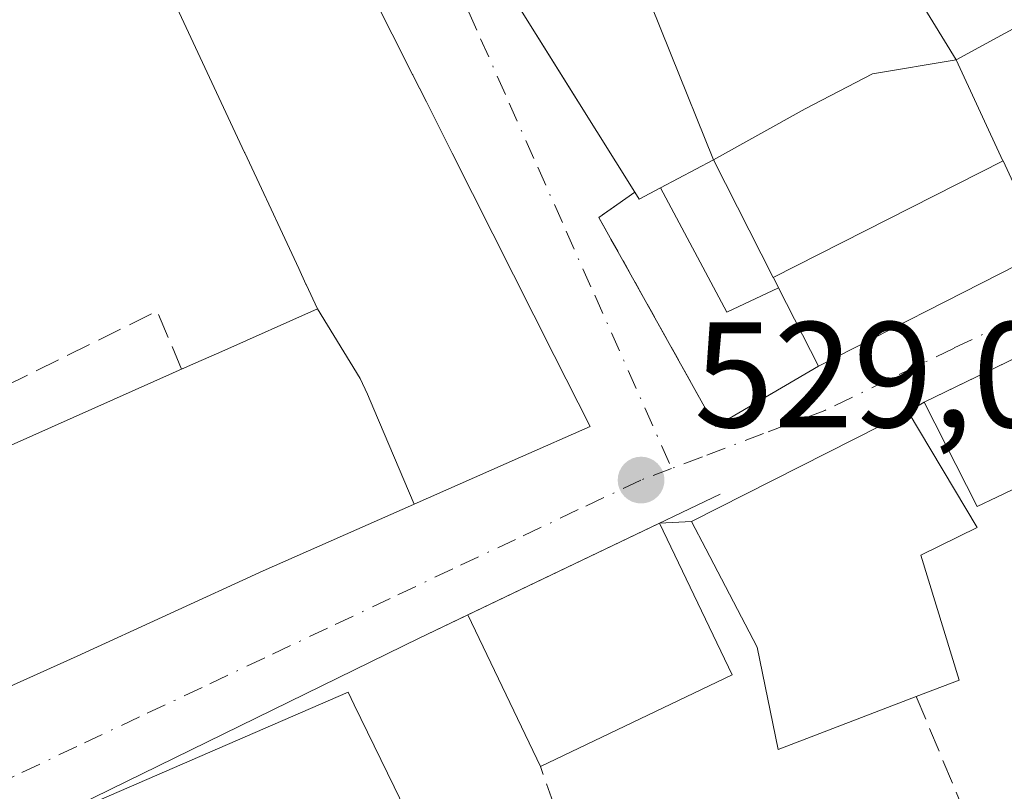
# Model space of a CAD drawing. Units: metres. Extents: x 566337 to 569762, y 4747259 to 4749606.
# Drawn here: x 567767 to 567833, y 4749313 to 4749364 of the extents above; entities that cross this region are included whole.
import ezdxf

# ---------------------------------------------------------------- set-up
doc = ezdxf.new("R2010")
doc.units = ezdxf.units.M
doc.header["$MEASUREMENT"] = 0
for name, pattern in [('DGN Style 2', [1.6480167562047852, 0.988810053722871, -0.6592067024819142]), ('DGN Style 3', [2.307223458686699, 1.648016756204785, -0.6592067024819142]), ('DGN Style 4', [2.6384748266838614, 1.318413404963828, -0.6592067024819142, 0.001648016756204785, -0.6592067024819142])]:
    doc.linetypes.add(name, pattern=pattern)
for name, color, linetype, lineweight in [('Edificación Cxs', 1, 'Continuous', 13), ('Edificación ligera Cxs', 1, 'Continuous', 0), ('Elemento construido', 1, 'Continuous', 0), ('Huerta CxS', 92, 'Continuous', 0), ('Muro lineal', 1, 'DGN Style 3', 13), ('Punto de cota en terreno', 7, 'Continuous', 0), ('Rótulo de punto de cota en terreno', 7, 'Continuous', 0), ('Valla', 7, 'DGN Style 2', 0), ('Vía urbana Cxs', 4, 'Continuous', 0), ('Vía urbana eje', 4, 'DGN Style 4', 0)]:
    doc.layers.add(name, color=color, linetype=linetype, lineweight=lineweight)
doc.styles.add('Style-Arial', font='txt')

# ---------------------------------------------------------------- blocks, each defined once
blk = doc.blocks.new('5PATER')
at = {"layer": 'Huerta CxS', "linetype": 'Continuous', "lineweight": 0}
h = blk.add_hatch(color=51, dxfattribs=at)
edge = h.paths.add_edge_path()
edge.add_ellipse((0, 0), major_axis=(-0.1095731443231308, -0.1110710700762829), ratio=0.9994222409660322, start_angle=0, end_angle=360)
blk = doc.blocks.new('*U42')
at = {"layer": 'Vía urbana Cxs', "color": 4, "linetype": 'Continuous', "lineweight": 0}
for points in [[(567844.3901000004, 4749346.8101, 531.4498000000021), (567827.2600999996, 4749338.5101, 535.8401000000014), (567826.2100999998, 4749337.880100001, 535.4441999999982), (567811.7600999996, 4749330.5701, 535.7263999999996), (567809.6283999998, 4749330.442199999, 533.7603999999993), (567796.8589000005, 4749324.3345, 532.4679999999935), (567793.6300999997, 4749322.790100001, 530.6570000000065), (567739.3300999999, 4749296.1801, 530.5987000000023), (567727.4625000004, 4749289.283600001, 529.0660000000062), (567725.0301000001, 4749287.870100001, 528.9625999999989), (567702.9793999996, 4749275.035599999, 530.4121000000014), (567683.0401, 4749263.4301, 534.9667000000045), (567663.9254999999, 4749251.745300001, 532.8179999999993), (567657.0301000001, 4749247.530099999, 529.6885000000038), (567655.7810000004, 4749246.815500001, 529.6579000000056), (567631.9386, 4749233.176200001, 529.8237999999983), (567616.5100999996, 4749224.350099999, 529.9478999999993), (567596.7500999998, 4749213.200099999, 529.9553000000016), (567587.6831, 4749208.1787, 529.8499000000012), (567570.4228999997, 4749198.619999999, 530.3340000000027), (567549.1700999998, 4749186.850099999, 530.1147000000057), (567523.3734999998, 4749175.3793, 529.6232000000019), (567517.9835000001, 4749172.9825, 529.3920000000071), (567516.5714999996, 4749172.2983, 529.317200000005)], [(567835.3000999996, 4749348.590100001, 534.6664000000019), (567832.5213000001, 4749354.594900001, 535.7638000000006), (567832.5159, 4749354.606500001, 535.7548999999999), (567829.4001000002, 4749361.340100001, 537.2771999999968), (567834.1749, 4749363.9307, 534.1282000000066)], [(567798.5900999998, 4749367.5601, 535.3129000000044), (567804.1933000004, 4749358.5889, 534.9870999999986), (567807.9901000002, 4749352.5101, 532.031099999993), (567805.6001000004, 4749350.8301, 531.3763000000035), (567813.3701, 4749336.9001, 532.7007000000012), (567820.2301000003, 4749340.9101, 539.0911999999954), (567833.4929000001, 4749347.6691, 537.4953999999998)], [(567759.9801000003, 4749316.690099999, 530.2446000000054), (567767.0358999996, 4749319.8643, 530.6613999999972), (567770.8501000004, 4749321.5801, 530.8614999999991), (567783.2301000003, 4749327.2601, 536.5344999999943), (567793.2427000003, 4749331.6917, 537.7485000000015), (567793.2807, 4749331.708500001, 537.7473999999929), (567800.3668999998, 4749334.844900001, 536.379700000005), (567805.0100999996, 4749336.9001, 533.801099999997), (567802.6240999997, 4749341.6347, 537.6861999999965), (567795.8290999997, 4749355.119700001, 538.4030000000057), (567794.1114999996, 4749358.527899999, 538.8908999999985), (567793.1902999999, 4749360.356100001, 538.9909000000043), (567783.7401000002, 4749379.110099999, 540.4535999999935), (567773.5900999998, 4749373.1801, 536.1018999999942), (567758.4200999998, 4749362.0101, 532.969299999997)]]:
    blk.add_polyline3d(points, dxfattribs=at)

msp = doc.modelspace()

# ---------------------------------------------------------------- linework, layer by layer
at = {"layer": 'Edificación Cxs', "color": 1, "linetype": 'Continuous', "lineweight": 13, "flags": 128}
for points, elevation in [([(567793.2807999998, 4749331.7082), (567790.5949999997, 4749338.041999999), (567790.182, 4749339.057), (567789.699, 4749340.100000001), (567786.8498999998, 4749344.7304), (567786.0981000002, 4749346.351299999), (567786.0809000004, 4749346.388499999), (567785.6015, 4749347.421700001), (567784.6700999998, 4749349.4301), (567783.4439000003, 4749352.058300001), (567783.4266999997, 4749352.0953), (567782.0053000003, 4749355.1417), (567781.9967, 4749355.160300001), (567773.5900999998, 4749373.1801), (567783.7401000002, 4749379.110099999), (567793.1902999999, 4749360.356100001), (567793.1946999999, 4749360.3474), (567793.2520000003, 4749360.233700001), (567794.1114999996, 4749358.527899999), (567795.8290999997, 4749355.119700001), (567802.6240999997, 4749341.6347), (567805.0100999996, 4749336.9001), (567800.3668999998, 4749334.844900001)], 541.6478999999966), ([(567813.2401000002, 4749354.670100001), (567809.7100999998, 4749352.800100001), (567808.2801000001, 4749352.050100001), (567807.9901000002, 4749352.5101), (567804.1933000004, 4749358.5889), (567804.1244000001, 4749358.699300001), (567798.5900999998, 4749367.5601), (567800.3570999998, 4749368.507200001), (567806.3701, 4749371.7302), (567810.3798000002, 4749361.772500001)], 543.7795000000043), ([(567832.5214000001, 4749354.595000001), (567817.2175000003, 4749346.8345), (567813.2401000002, 4749354.670100001), (567819.3339999998, 4749358.071000001), (567823.8250000002, 4749360.405999999), (567829.4001000002, 4749361.340100001), (567832.5159, 4749354.606500001)], 541.8653000000049), ([(567817.2175000003, 4749346.8345), (567832.5214000001, 4749354.595000001), (567835.3000999996, 4749348.590100001), (567833.4929000001, 4749347.6691), (567820.2301000003, 4749340.9101), (567817.5701000001, 4749346.140100001), (567817.2205999997, 4749346.828400001)], 541.1799000000029), ([(567847.7038000004, 4749340.813899999), (567837.7797999998, 4749334.889900001), (567832.1078000005, 4749332.187799999), (567830.7901, 4749331.5601), (567827.2600999996, 4749338.5101), (567828.7418000001, 4749339.228), (567844.3901000004, 4749346.8101)], 536.7232999999978), ([(567826.7401000002, 4749318.890100001), (567817.5500999996, 4749315.360099999), (567816.1401000004, 4749322.170100001), (567812.7301000003, 4749328.7301), (567811.7600999996, 4749330.5701), (567826.2100999998, 4749337.880100001), (567830.7901, 4749330.170100001), (567827.0500999996, 4749328.3101), (567829.6001000004, 4749319.9901)], 537.5676999999997), ([(567772.6002000002, 4749298.409800001), (567767.7555999998, 4749309.998000001), (567780.1815, 4749315.396500001), (567788.8901000004, 4749319.1801), (567789.3000999996, 4749318.3301), (567791.9489000002, 4749312.879100001), (567794.3887, 4749307.858100001), (567795.3400999998, 4749305.9001), (567792.7927000001, 4749304.8705), (567786.2600999996, 4749302.2301), (567786.1523000002, 4749302.1865), (567786.0153000001, 4749302.131100001), (567776.7308999998, 4749298.3751), (567776.6037, 4749298.3235), (567773.0601000004, 4749296.890100001)], 536.0120000000024)]:
    msp.add_lwpolyline(points, close=True, dxfattribs=dict(at, elevation=elevation))
for points, elevation in [([(567824.9210000001, 4749368.666999999), (567829.4001000002, 4749361.340100001), (567823.8250000002, 4749360.405999999), (567819.3339999998, 4749358.071000001), (567813.2401000002, 4749354.670100001), (567810.3798000002, 4749361.772500001), (567806.3701, 4749371.7302)], 544.7036999999981), ([(567834.1749, 4749363.9307), (567829.4001000002, 4749361.340100001), (567824.9210000001, 4749368.666999999)], 544.7036999999979), ([(567765.1763000004, 4749335.088400001), (567777.1914999997, 4749340.4385), (567777.2443000004, 4749340.462099999), (567778.7474999996, 4749341.129899999), (567780.1275000004, 4749341.743100001), (567780.1321, 4749341.745100001), (567780.4735000003, 4749341.8969), (567786.8498999998, 4749344.7304), (567789.699, 4749340.100000001), (567790.182, 4749339.057), (567790.5949999997, 4749338.041999999), (567793.2807999998, 4749331.7082), (567793.2427000003, 4749331.6917), (567783.2301000003, 4749327.2601), (567770.8501000004, 4749321.5801), (567767.0358999996, 4749319.8643), (567759.9801000003, 4749316.690099999)], 541.6478999999968)]:
    msp.add_lwpolyline(points, dxfattribs=dict(at, elevation=elevation))
at = {"layer": 'Edificación Cxs', "color": 1, "linetype": 'Continuous', "lineweight": 13, "extrusion": (-0.5190421597456738, -0.2570456373831849, 0.8151826646272716), "elevation": -1515082.926088675, "flags": 128}
msp.add_lwpolyline([(-4004049.522899233, 2133277.130676576), (-4004049.485423041, 2133275.150372425), (-4004050.026342391, 2133275.082002725)], dxfattribs=at)
at = {"layer": 'Edificación Cxs', "color": 1, "linetype": 'Continuous', "lineweight": 13, "extrusion": (0.1520310258848823, -0.2989181449010943, 0.9420904998020513), "elevation": -1332830.009551627, "flags": 128}
msp.add_lwpolyline([(2659178.99770835, 3745796.365055775), (2659178.99770835, 3745802.593311365)], dxfattribs=at)
at = {"layer": 'Edificación Cxs', "color": 1, "linetype": 'Continuous', "lineweight": 13, "extrusion": (-0.08202536363601395, -0.03923304071729914, 0.9958577248967116), "elevation": -232373.9164466969, "flags": 128}
msp.add_lwpolyline([(-4039459.505401814, 2550930.116241308), (-4039459.505401814, 2550944.330122807)], dxfattribs=at)
at = {"layer": 'Edificación Cxs', "color": 1, "linetype": 'Continuous', "lineweight": 13, "extrusion": (-0.04184286847999968, 0.08748114377571145, 0.9952870057631914), "elevation": 392249.3204399537, "flags": 128}
msp.add_lwpolyline([(-2561517.818630975, -4020362.501524204), (-2561517.818630975, -4020351.234478534)], dxfattribs=at)
at = {"layer": 'Edificación Cxs', "color": 1, "linetype": 'Continuous', "lineweight": 13, "extrusion": (0.02378547782161423, -0.04972844551733645, 0.9984795104313492), "elevation": -222139.5384298349, "flags": 128}
msp.add_lwpolyline([(2561503.663317379, 4033328.352878698), (2561503.663317379, 4033339.583899497)], dxfattribs=at)
at = {"layer": 'Edificación Cxs', "color": 1, "linetype": 'Continuous', "lineweight": 13, "extrusion": (-0.1872844079450274, -0.08957883850023773, 0.9782127489629384), "elevation": -531258.1947297162, "flags": 128}
msp.add_lwpolyline([(-4039448.291532131, 2505809.119564645), (-4039448.29153213, 2505794.649293522)], dxfattribs=at)
at = {"layer": 'Edificación Cxs', "color": 1, "linetype": 'Continuous', "lineweight": 13}
for points in [[(567807.9901000002, 4749352.5101, 532.031099999993), (567804.1933000004, 4749358.5889, 534.9870999999986), (567804.1244000001, 4749358.699300001, 535.1264999999985), (567798.5900999998, 4749367.5601, 535.3129000000044), (567800.3570999998, 4749368.507200001, 537.5136999999959), (567806.3701, 4749371.7301, 543.0353000000032), (567804.4228999997, 4749375.7367, 540.8617999999988), (567802.2100999998, 4749380.290100001, 543.0819000000047), (567796.1633000001, 4749377.421200001, 536.8588000000018), (567794.5800999999, 4749376.670100001, 534.7073999999993), (567790.6730000004, 4749385.8915, 536.1331000000064), (567790.6573000001, 4749385.928500001, 536.1027000000031), (567787.7500999998, 4749392.790100001, 536.7629000000015), (567785.1901000004, 4749391.5101, 534.2149999999965), (567781.5055, 4749400.468499999, 536.4922999999981), (567778.8520999998, 4749406.920299999, 535.3531999999977), (567777.1001000004, 4749411.1801, 533.2611999999936), (567784.0409000004, 4749414.2371, 536.2143999999971), (567790.4501, 4749417.0601, 537.1512999999978), (567790.8718999998, 4749417.1897, 537.4431999999942), (567824.0201000003, 4749427.380100001, 536.7217999999993), (567827.1901000004, 4749427.090100001, 534.9444999999978), (567834.1700999998, 4749410.420100001, 538.453999999998)], [(567783.7401000002, 4749379.110099999, 540.4535999999935), (567793.1902999999, 4749360.356100001, 538.9909000000043), (567793.1946999999, 4749360.3474, 538.9910999999993), (567793.2520000003, 4749360.233700001, 538.9924000000028), (567794.1114999996, 4749358.527899999, 538.8908999999985), (567795.8290999997, 4749355.119700001, 538.4030000000057), (567802.6240999997, 4749341.6347, 537.6861999999965), (567805.0100999996, 4749336.9001, 533.801099999997), (567800.3668999998, 4749334.844900001, 536.379700000005), (567793.2807, 4749331.708500001, 537.7473999999929), (567793.2427000003, 4749331.6917, 537.7485000000015), (567783.2301000003, 4749327.2601, 536.5344999999943), (567770.8501000004, 4749321.5801, 530.8614999999991), (567767.0358999996, 4749319.8643, 530.6613999999972), (567759.9801000003, 4749316.690099999, 530.2446000000054)], [(567765.1763000004, 4749335.088400001, 531.6021999999939), (567777.1914999997, 4749340.4385, 533.8172999999952), (567777.2443000004, 4749340.462099999, 533.7939000000042), (567777.7970000004, 4749340.707599999, 533.5599999999977), (567778.7474999996, 4749341.129899999, 533.1821999999956), (567780.1275000004, 4749341.743100001, 532.6496000000043), (567780.1321, 4749341.745100001, 532.6478999999963), (567780.4735000003, 4749341.8969, 532.5190000000002), (567786.8501000004, 4749344.7301, 537.7302999999956), (567786.0981000002, 4749346.351299999, 537.7122999999992), (567786.0809000004, 4749346.388499999, 537.7081000000035), (567785.6015, 4749347.421700001, 537.5227000000014), (567784.6700999998, 4749349.4301, 537.3561999999947), (567783.4439000003, 4749352.058300001, 537.367499999993), (567783.4266999997, 4749352.0953, 537.3696000000054), (567782.0053000003, 4749355.1417, 538.527700000006), (567781.9967, 4749355.160300001, 538.533500000005), (567773.5900999998, 4749373.1801, 536.1018999999942)], [(567834.1749, 4749363.9307, 534.1282000000066), (567829.4001000002, 4749361.340100001, 537.2771999999968), (567832.5159, 4749354.606500001, 535.7548999999999), (567832.5213000001, 4749354.594900001, 535.7638000000006), (567835.3000999996, 4749348.590100001, 534.6664000000019)], [(567809.7100999998, 4749352.800100001, 533.2176999999938), (567813.2401000002, 4749354.670100001, 537.3463999999949), (567817.2175000003, 4749346.8345, 540.5503999999928), (567817.2205999997, 4749346.828400001, 540.5565999999963), (567817.5701000001, 4749346.140100001, 541.1799000000028)], [(567833.4929000001, 4749347.6691, 537.4953999999998), (567820.2301000003, 4749340.9101, 539.0911999999954)], [(567852.6901000004, 4749331.790100001, 531.1916000000056), (567846.1495000003, 4749328.653700001, 532.0702000000019), (567841.9501, 4749326.640100001, 530.323900000003), (567837.7801000001, 4749334.890100001, 536.7235999999976), (567832.1078000005, 4749332.187799999, 536.2955999999976), (567830.7901, 4749331.5601, 535.5509000000021), (567827.2600999996, 4749338.5101, 535.8401000000014), (567828.7418000001, 4749339.228, 536.6597999999941), (567844.3901000004, 4749346.8101, 531.4498000000021), (567847.7034999998, 4749340.8137, 534.3432999999932)], [(567826.7401000002, 4749318.890100001, 534.3359000000055), (567817.5500999996, 4749315.360099999, 533.0816999999952), (567816.1401000004, 4749322.170100001, 537.1049000000058), (567812.7301000003, 4749328.7301, 537.5676999999996), (567811.7600999996, 4749330.5701, 535.7263999999996), (567826.2100999998, 4749337.880100001, 535.4441999999982), (567830.7901, 4749330.170100001, 534.0311999999976), (567827.0500999996, 4749328.3101, 535.235400000005), (567829.6001000004, 4749319.9901, 531.3868999999977), (567826.7401000002, 4749318.890100001, 534.3359000000055)], [(567747.0301000001, 4749282.300100001, 533.2651999999945), (567746.7701000003, 4749282.770099999, 533.6765000000014), (567745.7538999999, 4749284.633099999, 535.4759000000049), (567744.1908999998, 4749287.498500001, 536.5141000000004), (567741.0701000001, 4749293.220100001, 533.8831000000064), (567757.4801000003, 4749303.5001, 534.2256000000052), (567757.2801000001, 4749304.7401, 532.7446000000054), (567767.6001000004, 4749309.9301, 532.905700000003), (567767.7556999996, 4749309.9977, 532.9706000000006), (567780.1815, 4749315.396500001, 536.0120000000024), (567788.8901000004, 4749319.1801, 533.9624999999943), (567789.3000999996, 4749318.3301, 534.4907999999997), (567791.9489000002, 4749312.879100001, 535.745299999995), (567794.3887, 4749307.858100001, 534.4771999999939), (567795.3400999998, 4749305.9001, 533.1208999999944), (567792.7927000001, 4749304.8705, 532.9052999999985), (567786.2600999996, 4749302.2301, 534.1643999999942)]]:
    msp.add_polyline3d(points, dxfattribs=at)
msp.add_3dface([(567814.4671, 4749320.3259, 534.8530000000028), (567801.6975999996, 4749314.2182, 534.8530000000028), (567796.8589000005, 4749324.3345, 534.8530000000028), (567809.6283999998, 4749330.442199999, 534.8530000000028)], dxfattribs=at)
at = {"layer": 'Edificación ligera Cxs', "color": 1, "linetype": 'Continuous', "lineweight": 0, "elevation": 541.1799000000029, "flags": 128}
msp.add_lwpolyline([(567817.2205999997, 4749346.828400001), (567817.5701000001, 4749346.140100001), (567814.1201, 4749344.5101), (567809.7100999998, 4749352.800100001), (567813.2401000002, 4749354.670100001), (567817.2175000003, 4749346.8345)], close=True, dxfattribs=at)
at = {"layer": 'Edificación ligera Cxs', "color": 1, "linetype": 'Continuous', "lineweight": 0, "extrusion": (-0.6131546728690035, 0.1923602773086409, 0.7661846193004973), "elevation": 565840.1878160762, "flags": 128}
msp.add_lwpolyline([(-4701545.069254093, -673798.6998336622), (-4701542.481280273, -673802.3593806842), (-4701549.071084524, -673811.0900387472)], dxfattribs=at)
at = {"layer": 'Edificación ligera Cxs', "color": 1, "linetype": 'Continuous', "lineweight": 0}
msp.add_polyline3d([(567809.7100999998, 4749352.800100001, 533.2176999999938), (567813.2401000002, 4749354.670100001, 537.3463999999949), (567817.2175000003, 4749346.8345, 540.5503999999928), (567817.2205999997, 4749346.828400001, 540.5565999999963), (567817.5701000001, 4749346.140100001, 541.1799000000028)], dxfattribs=at)
at = {"layer": 'Elemento construido', "color": 1, "linetype": 'Continuous', "lineweight": 0}
msp.add_polyline3d([(567813.6801000005, 4749332.380100001, 536.7655999999988), (567793.6300999997, 4749322.790100001, 530.6570000000065), (567739.3300999999, 4749296.1801, 530.5987000000023), (567725.0301000001, 4749287.870100001, 528.9625999999989), (567683.0401, 4749263.4301, 534.9667000000045), (567657.0301000001, 4749247.530099999, 529.6885000000038), (567616.5100999996, 4749224.350099999, 529.9478999999993), (567596.7500999998, 4749213.200099999, 529.9553000000016), (567549.1700999998, 4749186.850099999, 530.1147000000057), (567517.9835000001, 4749172.9825, 529.3920000000071)], dxfattribs=at)
at = {"layer": 'Muro lineal', "color": 1, "linetype": 'DGN Style 3', "lineweight": 13, "extrusion": (-0.1320883301661886, -0.09725950217246714, 0.9864548962172939), "elevation": -536389.0962124376, "flags": 128}
msp.add_lwpolyline([(-3487812.359338485, 3228988.142496591), (-3487812.359338485, 3228969.045088841)], dxfattribs=at)
at = {"layer": 'Muro lineal', "color": 1, "linetype": 'DGN Style 3', "lineweight": 13, "extrusion": (-0.2361480620731256, 0.530011503528852, 0.814445761795218), "elevation": 2383560.138436822, "flags": 128}
msp.add_lwpolyline([(-2451532.333531264, -3344733.076409043), (-2451532.423507279, -3344738.232554059), (-2451518.597033499, -3344737.570069219)], dxfattribs=at)
at = {"layer": 'Muro lineal', "color": 1, "linetype": 'DGN Style 3', "lineweight": 13, "extrusion": (0.09417812901282806, -0.2250906591535145, 0.9697755798005432), "elevation": -1015032.273609545, "flags": 128}
msp.add_lwpolyline([(2356957.882671544, 4036448.492795574), (2356957.882671544, 4036438.287409836)], dxfattribs=at)
at = {"layer": 'Muro lineal', "color": 1, "linetype": 'DGN Style 3', "lineweight": 13, "extrusion": (0.03854323294578106, -0.2345645637309054, 0.9713361337023437), "elevation": -1091619.300461222, "flags": 128}
msp.add_lwpolyline([(1330375.575985492, 4462829.254212855), (1330361.687136588, 4462825.3927875), (1330360.02823048, 4462834.759657198)], dxfattribs=at)
at = {"layer": 'Valla', "color": 7, "linetype": 'DGN Style 2', "lineweight": 0}
msp.add_polyline3d([(567807.9901000002, 4749352.5101, 532.031099999993), (567805.6001000004, 4749350.8301, 531.3763000000035), (567813.3701, 4749336.9001, 532.7007000000012), (567820.2301000003, 4749340.9101, 539.0911999999954)], dxfattribs=at)
at = {"layer": 'Vía urbana Cxs', "color": 4, "linetype": 'Continuous', "lineweight": 0, "extrusion": (-0.2773445460995946, -0.2128275182314904, 0.9369015157593859), "elevation": -1167763.941026794, "flags": 128}
msp.add_lwpolyline([(-3422167.451998595, 3131119.687599882), (-3422188.083343748, 3131123.871603279), (-3422189.558045909, 3131111.423714044)], dxfattribs=at)
at = {"layer": 'Vía urbana Cxs', "color": 4, "linetype": 'Continuous', "lineweight": 0, "extrusion": (-0.1320883301661886, -0.09725950217246714, 0.9864548962172939), "elevation": -536389.0962124376, "flags": 128}
msp.add_lwpolyline([(-3487812.359338485, 3228988.142496591), (-3487812.359338485, 3228969.045088841)], dxfattribs=at)
at = {"layer": 'Vía urbana Cxs', "color": 4, "linetype": 'Continuous', "lineweight": 0, "extrusion": (0.00945032128400329, -0.01513062299122101, 0.9998408651758172), "elevation": -65959.78318448346, "flags": 128}
msp.add_lwpolyline([(567768.1696288966, 4748913.176608748), (567773.7054434462, 4748904.314794297)], dxfattribs=at)
at = {"layer": 'Vía urbana Cxs', "color": 4, "linetype": 'Continuous', "lineweight": 0, "extrusion": (0.08440376946934994, -0.1824061949206002, 0.9795937850731563), "elevation": -817859.6751607023, "flags": 128}
msp.add_lwpolyline([(2509804.556806369, 3988833.146398758), (2509804.556806369, 3988840.720497773)], dxfattribs=at)
at = {"layer": 'Vía urbana Cxs', "color": 4, "linetype": 'Continuous', "lineweight": 0, "extrusion": (-0.009256336115225975, 0.01830230256011136, 0.9997896508579793), "elevation": 82207.4231147138, "flags": 128}
msp.add_lwpolyline([(-2650121.415693315, -3981069.144536801), (-2650121.415693315, -3981069.154288211)], dxfattribs=at)
at = {"layer": 'Vía urbana Cxs', "color": 4, "linetype": 'Continuous', "lineweight": 0, "extrusion": (-0.8480317714974381, -0.5299451037349966, 0.0005491431697432676), "elevation": -2998415.032192668, "flags": 128}
msp.add_lwpolyline([(-3726702.617546779, 2181.685963936835), (-3726702.487410833, 2181.546563915816), (-3726695.32029865, 2178.590563470108)], dxfattribs=at)
at = {"layer": 'Vía urbana Cxs', "color": 4, "linetype": 'Continuous', "lineweight": 0, "extrusion": (-0.9073495832770441, -0.4203686644828867, 0.002630522352802063), "elevation": -2511701.040447832, "flags": 128}
msp.add_lwpolyline([(-4070633.381014499, 7141.776839787341), (-4070639.997610614, 7142.87424358417), (-4070640.010405904, 7142.865343553376)], dxfattribs=at)
at = {"layer": 'Vía urbana Cxs', "color": 4, "linetype": 'Continuous', "lineweight": 0, "extrusion": (-0.4540575825807635, 0.8909723405812757, 4.476241911055301e-06), "elevation": 3973708.308283647, "flags": 128}
msp.add_lwpolyline([(-2662386.371960197, 521.3039203333701), (-2662401.257723356, 519.7081203333586), (-2662403.286075603, 516.8791203333324)], dxfattribs=at)
at = {"layer": 'Vía urbana Cxs', "color": 4, "linetype": 'Continuous', "lineweight": 0, "extrusion": (-0.2637958403325875, -0.1582775038449511, 0.9515040653616965), "elevation": -900994.059501623, "flags": 128}
msp.add_lwpolyline([(-3780379.461983848, 2788473.631955244), (-3780379.461983847, 2788472.345045454)], dxfattribs=at)
at = {"layer": 'Vía urbana Cxs', "color": 4, "linetype": 'Continuous', "lineweight": 0, "extrusion": (0.0155475622865714, 0.00786523739274731, 0.9998481941513427), "elevation": 46718.3461712701, "flags": 128}
msp.add_lwpolyline([(567749.2472202298, 4749117.326339882), (567734.7945792609, 4749110.016113766)], dxfattribs=at)
at = {"layer": 'Vía urbana Cxs', "color": 4, "linetype": 'Continuous', "lineweight": 0, "extrusion": (0.3998715436385916, -0.9155136596825711, 0.04401690042148827), "elevation": -4121010.007666498, "flags": 128}
msp.add_lwpolyline([(2421267.245083659, 182101.443811785), (2421280.863612395, 182107.1223154671), (2421291.812967459, 182108.3374932338)], dxfattribs=at)
at = {"layer": 'Vía urbana Cxs', "color": 4, "linetype": 'Continuous', "lineweight": 0, "extrusion": (-0.08202536363601395, -0.03923304071729914, 0.9958577248967116), "elevation": -232373.9164466969, "flags": 128}
msp.add_lwpolyline([(-4039459.505401814, 2550944.330122807), (-4039459.505401814, 2550930.116241308)], dxfattribs=at)
msp.add_lwpolyline([(-4039459.505401814, 2550944.330122807), (-4039459.505401814, 2550930.116241308)], dxfattribs=at)
at = {"layer": 'Vía urbana Cxs', "color": 4, "linetype": 'Continuous', "lineweight": 0, "extrusion": (-0.6760849439455825, -0.04056446256705396, 0.7357062409323063), "elevation": -576148.8868723251, "flags": 128}
msp.add_lwpolyline([(-4706798.036252613, 626622.7350498477), (-4706798.036252612, 626619.832351224)], dxfattribs=at)
at = {"layer": 'Vía urbana Cxs', "color": 4, "linetype": 'Continuous', "lineweight": 0}
for points in [[(567829.4001000002, 4749361.340100001, 537.2771999999968), (567834.1749, 4749363.9307, 534.1282000000066), (567837.1426999997, 4749365.540899999, 535.1753999999928), (567837.1793000001, 4749365.560699999, 535.1907999999967), (567838.9315, 4749366.511499999, 534.9376000000047), (567850.7801000001, 4749372.940099999, 534.8650999999954), (567852.0701000001, 4749377.610099999, 533.0731999999989), (567837.9316999996, 4749401.6963, 537.2719999999972)], [(567758.4200999998, 4749362.0101, 532.969299999997), (567748.9801000003, 4749355.4801, 535.0993000000017), (567749.4301000005, 4749354.840100001, 536.2038999999932), (567742.0500999996, 4749350.090100001, 534.2406000000046), (567738.6222999999, 4749347.7203, 534.650999999998), (567718.4301000005, 4749333.7601, 538.1867000000057), (567718.2577000001, 4749333.672300001, 538.3454000000056), (567708.4700999996, 4749328.690099999, 538.5402000000031), (567708.6901000004, 4749327.100099999, 540.8601000000053), (567706.1501000002, 4749325.630100001, 536.8622000000032), (567718.9401000004, 4749298.920100001, 538.3714999999938), (567721.7801000001, 4749294.460100001, 535.7194000000018), (567730.0916999998, 4749299.346899999, 538.5893000000069), (567730.1259000005, 4749299.3671, 538.5883000000031), (567747.1901000004, 4749309.4001, 535.4992000000057), (567759.9801000003, 4749316.690099999, 530.2446000000054), (567767.0358999996, 4749319.8643, 530.6613999999972), (567770.8501000004, 4749321.5801, 530.8614999999991)], [(567793.2427000003, 4749331.6917, 537.7485000000015), (567793.2807, 4749331.708500001, 537.7473999999929), (567800.3668999998, 4749334.844900001, 536.379700000005), (567805.0100999996, 4749336.9001, 533.801099999997), (567802.6240999997, 4749341.6347, 537.6861999999965), (567795.8290999997, 4749355.119700001, 538.4030000000057), (567794.1114999996, 4749358.527899999, 538.8908999999985), (567793.2520000003, 4749360.233700001, 538.9924000000028), (567793.1946999999, 4749360.3474, 538.9910999999993)], [(567807.9901000002, 4749352.5101, 532.031099999993), (567805.6001000004, 4749350.8301, 531.3763000000035), (567813.3701, 4749336.9001, 532.7007000000012), (567820.2301000003, 4749340.9101, 539.0911999999954)], [(567847.7034999998, 4749340.8137, 534.3432999999932), (567844.3901000004, 4749346.8101, 531.4498000000021), (567828.7418000001, 4749339.228, 536.6597999999941), (567827.2600999996, 4749338.5101, 535.8401000000014)], [(567796.8589000005, 4749324.3345, 532.4679999999935), (567793.6300999997, 4749322.790100001, 530.6570000000065), (567739.3300999999, 4749296.1801, 530.5987000000023), (567727.4625000004, 4749289.283600001, 529.0660000000062), (567725.0301000001, 4749287.870100001, 528.9625999999989), (567702.9793999996, 4749275.035599999, 530.4121000000014), (567683.0401, 4749263.4301, 534.9667000000045), (567663.9254999999, 4749251.745300001, 532.8179999999993), (567657.0301000001, 4749247.530099999, 529.6885000000038), (567655.7810000004, 4749246.815500001, 529.6579000000056), (567631.9386, 4749233.176200001, 529.8237999999983), (567616.5100999996, 4749224.350099999, 529.9478999999993), (567596.7500999998, 4749213.200099999, 529.9553000000016), (567587.6831, 4749208.1787, 529.8499000000012), (567570.4228999997, 4749198.619999999, 530.3340000000027), (567549.1700999998, 4749186.850099999, 530.1147000000057), (567523.3734999998, 4749175.3793, 529.6232000000019), (567517.9835000001, 4749172.9825, 529.3920000000071)]]:
    msp.add_polyline3d(points, dxfattribs=at)
at = {"layer": 'Vía urbana eje', "color": 4, "linetype": 'DGN Style 4', "lineweight": 0}
for points in [[(567785.3699000003, 4749387.822899999, 530.7789000000049), (567792.0201000003, 4749375.5601, 532.9789000000019), (567793.9200999998, 4749371.290100001, 531.1573000000062), (567795.8201000001, 4749367.0101, 533.3962999999932), (567797.7200999996, 4749362.7401, 532.6569000000018), (567799.6201, 4749358.460100001, 533.7363999999943), (567801.5201000003, 4749354.190099999, 532.323000000004), (567803.4200999998, 4749349.9101, 531.8752999999997), (567805.3201000001, 4749345.640100001, 532.3561000000045), (567810.4451000001, 4749334.095100001, 532.4985000000015)], [(567840.9801000003, 4749347.690099999, 531.2808999999979), (567837.8601000002, 4749346.2601, 533.6033000000025), (567829.2600999996, 4749342.120100001, 535.5415000000066), (567824.9600999998, 4749340.040100001, 536.3242000000029), (567820.6601, 4749337.970100001, 534.7287999999971), (567816.5701000001, 4749336.420100001, 535.5553999999975), (567812.4901000002, 4749334.870100001, 533.6445999999996), (567810.4451000001, 4749334.095100001, 532.4985000000015)], [(567810.4451000001, 4749334.095100001, 532.4985000000015), (567808.4001000002, 4749333.3201, 530.8375999999989), (567804.2200999996, 4749331.350099999, 531.2750999999989), (567800.0500999996, 4749329.370100001, 532.2163), (567795.8701, 4749327.4001, 530.8662999999942), (567791.7001, 4749325.4301, 531.027700000006), (567787.5201000003, 4749323.450099999, 531.027700000006), (567783.3400999998, 4749321.4801, 531.4087000000001), (567779.1700999998, 4749319.5001, 532.2124999999943), (567774.9901000002, 4749317.530099999, 530.3940000000002), (567770.8201000001, 4749315.5601, 531.077900000004), (567766.6401000004, 4749313.5801, 530.3649000000005), (567762.4600999998, 4749311.610099999, 529.527900000001), (567758.2901, 4749309.640100001, 529.6367000000029), (567754.6601, 4749307.4101, 529.4968999999984), (567751.0401, 4749305.190099999, 530.7932000000001), (567743.7801000001, 4749300.7501, 531.0060999999987), (567740.1601, 4749298.530099999, 530.8386000000028), (567736.3201000001, 4749296.350099999, 530.0210999999981), (567732.4700999996, 4749294.170100001, 530.1597000000038), (567720.9501, 4749287.630100001, 528.777700000006)]]:
    msp.add_polyline3d(points, dxfattribs=at)

# ---------------------------------------------------------------- block references
at = {"layer": 'Punto de cota en terreno', "color": 7, "linetype": 'Continuous', "lineweight": 0, "xscale": 10, "yscale": 10, "zscale": 10}
msp.add_blockref('5PATER', (567808.4100000003, 4749333.32, 529.029999999999), dxfattribs=at)
at = {"layer": 'Vía urbana Cxs', "color": 4, "linetype": 'Continuous', "lineweight": 0}
msp.add_blockref('*U42', (0, 0), dxfattribs=at)

# ---------------------------------------------------------------- texts
at = {"layer": 'Rótulo de punto de cota en terreno', "color": 7, "linetype": 'Continuous', "lineweight": 0, "style": 'Style-Arial'}
msp.add_text('529,03', height=7.000000000000002, dxfattribs=at).set_placement((567811.9378000004, 4749336.847800001))

doc.saveas('drawing.dxf')
